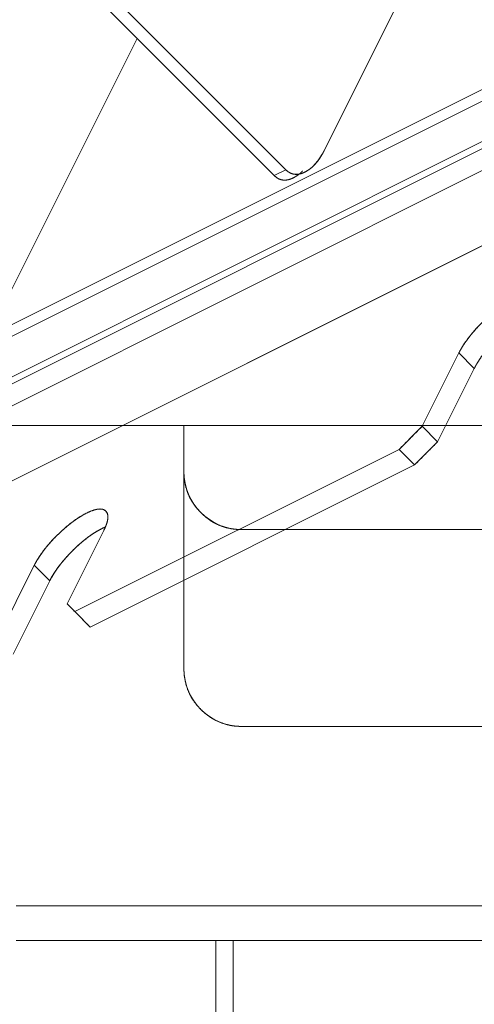
# Model space of a CAD drawing. Units: millimetres. Extents: x -485 to 798, y -431 to 752.
# Drawn here: x -354 to -314, y -375 to -290 of the extents above; entities that cross this region are included whole.
import ezdxf

# ---------------------------------------------------------------- set-up
doc = ezdxf.new("R2010")
doc.units = ezdxf.units.MM
for name, color, linetype, true_color in [('Isometric$4', 7, 'Continuous', 0xffffff), ('Isometric$5', 7, 'Continuous', 0xffffff), ('Top$1', 7, 'Continuous', 0xffffff), ('Top$2', 7, 'Continuous', 0xffffff)]:
    doc.layers.add(name, color=color, linetype=linetype, true_color=true_color)

msp = doc.modelspace()

# ---------------------------------------------------------------- linework, layer by layer
at = {"layer": 'Isometric$4', "color": 155, "linetype": 'Continuous', "lineweight": 18}
for p, q in [((-103.754, -198.252, -94.498), (-370.75, -331.75, 39)), ((-370.75, -331.75, 39), (-103.754, -198.252, -94.498)), ((-446.583, -367.788, 78.795), (-130.583, -209.788, -79.205)), ((-429.583, -358.667, 70.917), (-149.583, -218.667, -69.083)), ((-149.583, -218.667, -69.083), (-429.583, -358.667, 70.917)), ((-422.791, -350.77, 72.02), (-159.709, -219.23, -59.52)), ((-159.709, -219.23, -59.52), (-422.791, -350.77, 72.02)), ((-160.376, -220.563, -60.187), (-423.458, -352.104, 71.354)), ((-423.458, -352.104, 71.354), (-160.376, -220.563, -60.187)), ((-315.544, -277.838, 37.706), (-327.377, -301.505, 25.873)), ((-327.377, -301.505, 25.873), (-315.544, -277.838, 37.706)), ((-330.711, -303.171, 27.539), (-353.377, -280.505, 72.873)), ((-353.377, -280.505, 72.873), (-330.711, -303.171, 27.539)), ((-354.377, -281.005, 73.373), (-331.711, -303.671, 28.039)), ((-331.711, -303.671, 28.039), (-354.377, -281.005, 73.373)), ((-343.544, -291.838, 51.706), (-355.377, -315.505, 39.873)), ((-355.377, -315.505, 39.873), (-343.544, -291.838, 51.706)), ((-331.711, -303.671, 28.039), (-330.711, -303.171, 27.539)), ((-318.917, -325.333, -6.417), (-315.75, -319, -3.25)), ((-314.417, -320.333, -5.917), (-317.583, -326.667, -9.083)), ((-348.927, -341.339, 7.588), (-320.917, -327.333, -6.417)), ((-320.917, -327.333, -6.417), (-348.927, -341.339, 7.588)), ((-319.583, -328.667, -9.083), (-320.917, -327.333, -6.417)), ((-347.594, -342.672, 4.922), (-319.583, -328.667, -9.083)), ((-319.583, -328.667, -9.083), (-347.594, -342.672, 4.922)), ((-346.427, -334.339, 12.088), (-349.594, -340.672, 8.922)), ((-355.594, -343.672, 11.922), (-352.427, -337.339, 15.088)), ((-351.094, -338.672, 12.422), (-354.26, -345.005, 9.255)), ((-348.927, -341.339, 7.588), (-347.594, -342.672, 4.922))]:
    msp.add_line(p, q, dxfattribs=at)
at = {"layer": 'Isometric$4', "color": 155, "linetype": 'Continuous', "lineweight": 18, "extrusion": (-0.57735, 0.57735, -0.57735)}
for points, knots in [([(-330.711, -303.171, 27.539), (-330.624, -303.258, 27.367), (-330.443, -303.393, 27.05), (-330.157, -303.542, 26.616), (-329.813, -303.584, 26.229), (-329.562, -303.558, 26.004), (-329.253, -303.478, 25.775), (-328.885, -303.294, 25.591), (-328.619, -303.113, 25.506), (-328.318, -302.863, 25.455), (-327.931, -302.429, 25.502), (-327.645, -301.995, 25.65), (-327.464, -301.677, 25.786), (-327.377, -301.505, 25.873)], [0, 0, 0, 0.0625, 0.125, 0.25, 0.331633, 0.392857, 0.5, 0.581633, 0.642857, 0.75, 0.875, 0.9375, 1, 1, 1]), ([(-329.535, -303.543, 25.992), (-329.586, -303.584, 26.002), (-329.835, -303.769, 26.066), (-330.203, -303.953, 26.25), (-330.469, -304.038, 26.431), (-330.77, -304.089, 26.681), (-331.157, -304.042, 27.115), (-331.443, -303.893, 27.549), (-331.624, -303.758, 27.867), (-331.711, -303.671, 28.039)], [0, 0, 0, 0.045021, 0.213547, 0.341947, 0.438248, 0.606773, 0.803387, 0.901693, 1, 1, 1])]:
    msp.add_open_spline(points, degree=2, knots=knots, dxfattribs=at)
at = {"layer": 'Isometric$4', "color": 155, "linetype": 'Continuous', "lineweight": 18, "extrusion": (0.57735, -0.57735, 0.57735)}
for points, knots in [([(-315.75, -319, -3.25), (-315.672, -318.845, -3.172), (-315.495, -318.532, -3.037), (-315.197, -318.059, -2.862), (-314.796, -317.53, -2.733), (-314.487, -317.161, -2.674), (-314.093, -316.722, -2.629), (-313.565, -316.194, -2.629), (-313.139, -315.806, -2.667), (-312.642, -315.386, -2.745), (-312.017, -314.935, -2.918), (-311.479, -314.614, -3.136), (-311.018, -314.384, -3.366), (-310.662, -314.246, -3.584), (-310.284, -314.14, -3.856), (-309.9, -314.133, -4.232), (-309.649, -314.237, -4.588), (-309.496, -314.39, -4.893), (-309.42, -314.553, -5.132), (-309.374, -314.778, -5.403), (-309.417, -315.168, -5.752), (-309.55, -315.559, -6.009), (-309.672, -315.844, -6.172), (-309.75, -316, -6.25)], [0, 0, 0, 0.03125, 0.0625, 0.125, 0.165816, 0.196429, 0.25, 0.296647, 0.331633, 0.392857, 0.454082, 0.5, 0.546647, 0.581633, 0.642857, 0.704082, 0.75, 0.790816, 0.821429, 0.875, 0.9375, 0.96875, 1, 1, 1]), ([(-309.639, -315.703, -6.064), (-309.772, -315.761, -5.989), (-310.148, -315.949, -5.801), (-310.559, -316.194, -5.636), (-311.046, -316.521, -5.475), (-311.676, -317.02, -5.344), (-312.235, -317.53, -5.295), (-312.692, -317.987, -5.295), (-313.036, -318.361, -5.324), (-313.413, -318.797, -5.384), (-313.863, -319.392, -5.528), (-314.162, -319.865, -5.703), (-314.339, -320.178, -5.839), (-314.417, -320.333, -5.917)], [0, 0, 0, 0.054792, 0.142975, 0.209112, 0.324852, 0.440591, 0.527396, 0.604556, 0.662426, 0.763698, 0.881849, 0.940925, 1, 1, 1]), ([(-352.427, -337.339, 15.088), (-352.349, -337.183, 15.166), (-352.172, -336.871, 15.302), (-351.874, -336.397, 15.477), (-351.473, -335.868, 15.605), (-351.164, -335.499, 15.665), (-350.77, -335.061, 15.71), (-350.242, -334.532, 15.71), (-349.816, -334.144, 15.672), (-349.319, -333.725, 15.594), (-348.694, -333.274, 15.42), (-348.156, -332.953, 15.203), (-347.695, -332.723, 14.973), (-347.339, -332.584, 14.754), (-346.961, -332.479, 14.483), (-346.577, -332.471, 14.106), (-346.326, -332.576, 13.75), (-346.173, -332.728, 13.445), (-346.097, -332.891, 13.206), (-346.051, -333.116, 12.935), (-346.094, -333.507, 12.587), (-346.227, -333.897, 12.33), (-346.349, -334.183, 12.166), (-346.427, -334.339, 12.088)], [0, 0, 0, 0.03125, 0.0625, 0.125, 0.165816, 0.196429, 0.25, 0.296647, 0.331633, 0.392857, 0.454082, 0.5, 0.546647, 0.581633, 0.642857, 0.704082, 0.75, 0.790816, 0.821429, 0.875, 0.9375, 0.96875, 1, 1, 1]), ([(-346.316, -334.042, 12.274), (-346.449, -334.1, 12.35), (-346.825, -334.288, 12.538), (-347.236, -334.533, 12.703), (-347.723, -334.859, 12.864), (-348.353, -335.359, 12.994), (-348.912, -335.869, 13.043), (-349.369, -336.326, 13.043), (-349.713, -336.699, 13.014), (-350.09, -337.136, 12.954), (-350.54, -337.73, 12.81), (-350.839, -338.203, 12.636), (-351.016, -338.516, 12.5), (-351.094, -338.672, 12.422)], [0, 0, 0, 0.054792, 0.142975, 0.209112, 0.324852, 0.440591, 0.527396, 0.604556, 0.662426, 0.763698, 0.881849, 0.940925, 1, 1, 1])]:
    msp.add_open_spline(points, degree=2, knots=knots, dxfattribs=at)
at = {"layer": 'Isometric$4', "color": 155, "linetype": 'Continuous', "lineweight": 18}
for points in [[(-320.917, -327.333, -6.417), (-318.917, -325.333, -6.417)], [(-317.583, -326.667, -9.083), (-319.583, -328.667, -9.083)], [(-349.594, -340.672, 8.922), (-348.927, -341.339, 7.588)], [(-347.594, -342.672, 4.922), (-348.26, -342.005, 6.255)]]:
    msp.add_open_spline(points, degree=1, dxfattribs=at)
at = {"layer": 'Isometric$5', "color": 155, "linetype": 'Continuous', "lineweight": 13}
for p, q in [((-103.754, -198.252, -94.498), (-370.75, -331.75, 39)), ((-370.75, -331.75, 39), (-103.754, -198.252, -94.498)), ((-446.583, -367.788, 78.795), (-130.583, -209.788, -79.205)), ((-149.583, -218.667, -69.083), (-429.583, -358.667, 70.917)), ((-429.583, -358.667, 70.917), (-149.583, -218.667, -69.083)), ((-159.709, -219.23, -59.52), (-422.791, -350.77, 72.02)), ((-422.791, -350.77, 72.02), (-159.709, -219.23, -59.52)), ((-423.458, -352.104, 71.354), (-160.376, -220.563, -60.187)), ((-160.376, -220.563, -60.187), (-423.458, -352.104, 71.354)), ((-327.377, -301.505, 25.873), (-315.544, -277.838, 37.706)), ((-315.544, -277.838, 37.706), (-327.377, -301.505, 25.873)), ((-353.377, -280.505, 72.873), (-330.711, -303.171, 27.539)), ((-330.711, -303.171, 27.539), (-353.377, -280.505, 72.873)), ((-381.083, -343.417, 37.667), (-256.553, -281.152, -24.598)), ((-256.553, -281.152, -24.598), (-381.083, -343.417, 37.667)), ((-354.377, -281.005, 73.373), (-331.711, -303.671, 28.039)), ((-331.711, -303.671, 28.039), (-354.377, -281.005, 73.373)), ((-355.377, -315.505, 39.873), (-343.544, -291.838, 51.706)), ((-343.544, -291.838, 51.706), (-355.377, -315.505, 39.873)), ((-330.711, -303.171, 27.539), (-331.711, -303.671, 28.039)), ((-331.711, -303.671, 28.039), (-330.711, -303.171, 27.539)), ((-318.917, -325.333, -6.417), (-315.75, -319, -3.25)), ((-315.75, -319, -3.25), (-318.917, -325.333, -6.417)), ((-315.75, -319, -3.25), (-314.417, -320.333, -5.917)), ((-314.417, -320.333, -5.917), (-315.75, -319, -3.25)), ((-314.417, -320.333, -5.917), (-317.583, -326.667, -9.083)), ((-317.583, -326.667, -9.083), (-314.417, -320.333, -5.917)), ((-318.917, -325.333, -6.417), (-320.917, -327.333, -6.417)), ((-317.583, -326.667, -9.083), (-318.917, -325.333, -6.417)), ((-318.917, -325.333, -6.417), (-317.583, -326.667, -9.083)), ((-348.927, -341.339, 7.588), (-320.917, -327.333, -6.417)), ((-320.917, -327.333, -6.417), (-348.927, -341.339, 7.588)), ((-320.917, -327.333, -6.417), (-319.583, -328.667, -9.083)), ((-319.583, -328.667, -9.083), (-320.917, -327.333, -6.417)), ((-319.583, -328.667, -9.083), (-317.583, -326.667, -9.083)), ((-319.583, -328.667, -9.083), (-347.594, -342.672, 4.922)), ((-347.594, -342.672, 4.922), (-319.583, -328.667, -9.083)), ((-349.594, -340.672, 8.922), (-346.427, -334.339, 12.088)), ((-346.427, -334.339, 12.088), (-349.594, -340.672, 8.922)), ((-355.594, -343.672, 11.922), (-352.427, -337.339, 15.088)), ((-352.427, -337.339, 15.088), (-355.594, -343.672, 11.922)), ((-352.427, -337.339, 15.088), (-351.094, -338.672, 12.422)), ((-351.094, -338.672, 12.422), (-352.427, -337.339, 15.088)), ((-351.094, -338.672, 12.422), (-354.26, -345.005, 9.255)), ((-354.26, -345.005, 9.255), (-351.094, -338.672, 12.422)), ((-348.927, -341.339, 7.588), (-349.594, -340.672, 8.922)), ((-347.594, -342.672, 4.922), (-348.927, -341.339, 7.588)), ((-348.927, -341.339, 7.588), (-347.594, -342.672, 4.922))]:
    msp.add_line(p, q, dxfattribs=at)
at = {"layer": 'Isometric$5', "color": 155, "linetype": 'Continuous', "lineweight": 13, "extrusion": (0.57735, -0.57735, 0.57735)}
for centre, major_axis, start_param, end_param in [((-329.044, -299.838, 29.206), (0, -3.536, -3.536), 5.497787, 7.068583), ((-330.044, -300.338, 29.706), (0, 3.536, 3.536), 2.356194, 3.141593), ((-312.75, -317.5, -4.75), (-3.182, -3.182), 2.356194, 5.497787), ((-349.427, -335.839, 13.588), (-3.182, -3.182), 2.356194, 5.497787), ((-348.094, -337.172, 10.922), (3.182, 3.182), 0.690561, 2.356194)]:
    msp.add_ellipse(centre, major_axis=major_axis, ratio=0.57735, start_param=start_param, end_param=end_param, dxfattribs=at)
at = {"layer": 'Isometric$5', "color": 155, "linetype": 'Continuous', "lineweight": 13, "extrusion": (-0.57735, 0.57735, -0.57735)}
for points, knots in [([(-330.711, -303.171, 27.539), (-330.624, -303.258, 27.367), (-330.443, -303.393, 27.05), (-330.157, -303.542, 26.616), (-329.813, -303.584, 26.229), (-329.562, -303.558, 26.004), (-329.253, -303.478, 25.775), (-328.885, -303.294, 25.591), (-328.619, -303.113, 25.506), (-328.318, -302.863, 25.455), (-327.931, -302.429, 25.502), (-327.645, -301.995, 25.65), (-327.464, -301.677, 25.786), (-327.377, -301.505, 25.873)], [0, 0, 0, 0.0625, 0.125, 0.25, 0.331633, 0.392857, 0.5, 0.581633, 0.642857, 0.75, 0.875, 0.9375, 1, 1, 1]), ([(-329.253, -303.285, 25.969), (-329.335, -303.368, 25.967), (-329.476, -303.495, 25.981), (-329.535, -303.543, 25.992)], [0, 0, 0, 0.594143, 1, 1, 1])]:
    msp.add_open_spline(points, degree=2, knots=knots, dxfattribs=at)
at = {"layer": 'Isometric$5', "color": 155, "linetype": 'Continuous', "lineweight": 13, "extrusion": (0.57735, -0.57735, 0.57735)}
for points, knots in [([(-330.025, -303.864, 26.161), (-330.034, -303.869, 26.166), (-330.203, -303.953, 26.25), (-330.469, -304.038, 26.431), (-330.77, -304.089, 26.681), (-331.157, -304.042, 27.115), (-331.443, -303.893, 27.549), (-331.624, -303.758, 27.867), (-331.711, -303.671, 28.039)], [0, 0, 0, 0.009809, 0.171473, 0.292721, 0.504905, 0.752452, 0.876226, 1, 1, 1]), ([(-315.75, -319, -3.25), (-315.672, -318.845, -3.172), (-315.495, -318.532, -3.037), (-315.197, -318.059, -2.862), (-314.796, -317.53, -2.733), (-314.487, -317.161, -2.674), (-314.093, -316.722, -2.629), (-313.565, -316.194, -2.629), (-313.139, -315.806, -2.667), (-312.642, -315.386, -2.745), (-312.017, -314.935, -2.918), (-311.479, -314.614, -3.136), (-311.018, -314.384, -3.366), (-310.662, -314.246, -3.584), (-310.284, -314.14, -3.856), (-309.9, -314.133, -4.232), (-309.649, -314.237, -4.588), (-309.496, -314.39, -4.893), (-309.42, -314.553, -5.132), (-309.374, -314.778, -5.403), (-309.417, -315.168, -5.752), (-309.55, -315.559, -6.009), (-309.672, -315.844, -6.172), (-309.75, -316, -6.25)], [0, 0, 0, 0.03125, 0.0625, 0.125, 0.165816, 0.196429, 0.25, 0.296647, 0.331633, 0.392857, 0.454082, 0.5, 0.546647, 0.581633, 0.642857, 0.704082, 0.75, 0.790816, 0.821429, 0.875, 0.9375, 0.96875, 1, 1, 1]), ([(-309.639, -315.703, -6.064), (-309.772, -315.761, -5.989), (-310.148, -315.949, -5.801), (-310.559, -316.194, -5.636), (-311.046, -316.521, -5.475), (-311.676, -317.02, -5.344), (-312.235, -317.53, -5.295), (-312.692, -317.987, -5.295), (-313.036, -318.361, -5.324), (-313.413, -318.797, -5.384), (-313.863, -319.392, -5.528), (-314.162, -319.865, -5.703), (-314.339, -320.178, -5.839), (-314.417, -320.333, -5.917)], [0, 0, 0, 0.054792, 0.142975, 0.209112, 0.324852, 0.440591, 0.527396, 0.604556, 0.662426, 0.763698, 0.881849, 0.940925, 1, 1, 1]), ([(-352.427, -337.339, 15.088), (-352.349, -337.183, 15.166), (-352.172, -336.871, 15.302), (-351.874, -336.397, 15.477), (-351.473, -335.868, 15.605), (-351.164, -335.499, 15.665), (-350.77, -335.061, 15.71), (-350.242, -334.532, 15.71), (-349.816, -334.144, 15.672), (-349.319, -333.725, 15.594), (-348.694, -333.274, 15.42), (-348.156, -332.953, 15.203), (-347.695, -332.723, 14.973), (-347.339, -332.584, 14.754), (-346.961, -332.479, 14.483), (-346.577, -332.471, 14.106), (-346.326, -332.576, 13.75), (-346.173, -332.728, 13.445), (-346.097, -332.891, 13.206), (-346.051, -333.116, 12.935), (-346.094, -333.507, 12.587), (-346.227, -333.897, 12.33), (-346.349, -334.183, 12.166), (-346.427, -334.339, 12.088)], [0, 0, 0, 0.03125, 0.0625, 0.125, 0.165816, 0.196429, 0.25, 0.296647, 0.331633, 0.392857, 0.454082, 0.5, 0.546647, 0.581633, 0.642857, 0.704082, 0.75, 0.790816, 0.821429, 0.875, 0.9375, 0.96875, 1, 1, 1]), ([(-346.316, -334.042, 12.274), (-346.449, -334.1, 12.35), (-346.825, -334.288, 12.538), (-347.236, -334.533, 12.703), (-347.723, -334.859, 12.864), (-348.353, -335.359, 12.994), (-348.912, -335.869, 13.043), (-349.369, -336.326, 13.043), (-349.713, -336.699, 13.014), (-350.09, -337.136, 12.954), (-350.54, -337.73, 12.81), (-350.839, -338.203, 12.636), (-351.016, -338.516, 12.5), (-351.094, -338.672, 12.422)], [0, 0, 0, 0.054792, 0.142975, 0.209112, 0.324852, 0.440591, 0.527396, 0.604556, 0.662426, 0.763698, 0.881849, 0.940925, 1, 1, 1])]:
    msp.add_open_spline(points, degree=2, knots=knots, dxfattribs=at)
at = {"layer": 'Isometric$5', "color": 155, "linetype": 'Continuous', "lineweight": 13}
for points in [[(-320.917, -327.333, -6.417), (-318.917, -325.333, -6.417)], [(-317.583, -326.667, -9.083), (-319.583, -328.667, -9.083)], [(-349.594, -340.672, 8.922), (-348.927, -341.339, 7.588)]]:
    msp.add_open_spline(points, degree=1, dxfattribs=at)
at = {"layer": 'Top$1', "color": 155, "linetype": 'Continuous', "lineweight": 18}
for p, q in [((-369, -325.25), (75, -325.25)), ((75, -325.25), (-369, -325.25)), ((-339.5, -325.25), (-339.5, -329.25)), ((-339.5, -329.25), (-339.5, -325.25)), ((-339.5, -346.25), (-339.5, -329.25)), ((-339.5, -329.25), (-339.5, -346.25)), ((-334.5, -334.25), (-144.5, -334.25)), ((-144.5, -334.25), (-334.5, -334.25)), ((-334.5, -351.25), (-144.5, -351.25)), ((-144.5, -351.25), (-334.5, -351.25)), ((60, -366.75), (-354, -366.75)), ((-354, -366.75), (60, -366.75)), ((60, -369.75), (-354, -369.75)), ((-354, -369.75), (60, -369.75)), ((-336.75, -369.749), (-336.75, -419.632)), ((-336.75, -419.632), (-336.75, -369.749)), ((-335.25, -419.632), (-335.25, -369.749)), ((-335.25, -369.749), (-335.25, -419.632))]:
    msp.add_line(p, q, dxfattribs=at)
for points in [[(-339.5, -329.25), (-339.5, -329.509), (-339.454, -330.007), (-339.317, -330.727), (-339.015, -331.458), (-338.737, -331.934), (-338.35, -332.471), (-337.797, -333.024), (-337.35, -333.374), (-336.799, -333.727), (-335.978, -334.067), (-335.258, -334.204), (-334.759, -334.25), (-334.5, -334.25)], [(-334.5, -334.25), (-334.759, -334.25), (-335.257, -334.204), (-335.977, -334.067), (-336.708, -333.765), (-337.184, -333.487), (-337.721, -333.1), (-338.274, -332.547), (-338.624, -332.1), (-338.977, -331.549), (-339.317, -330.728), (-339.454, -330.008), (-339.5, -329.509), (-339.5, -329.25)], [(-339.5, -346.25), (-339.5, -346.509), (-339.454, -347.007), (-339.317, -347.727), (-339.015, -348.458), (-338.737, -348.934), (-338.35, -349.471), (-337.797, -350.024), (-337.35, -350.374), (-336.799, -350.727), (-335.978, -351.067), (-335.258, -351.204), (-334.759, -351.25), (-334.5, -351.25)]]:
    msp.add_open_spline(points, degree=2, knots=[0, 0, 0, 0.0625, 0.125, 0.25, 0.331633, 0.392857, 0.5, 0.581633, 0.642857, 0.75, 0.875, 0.9375, 1, 1, 1], dxfattribs=at)
at = {"layer": 'Top$2', "color": 155, "linetype": 'Continuous', "lineweight": 13}
for p, q in [((-369, -325.25), (75, -325.25)), ((75, -325.25), (-369, -325.25)), ((-339.5, -325.25), (-339.5, -329.25)), ((-339.5, -329.25), (-339.5, -325.25)), ((-339.5, -329.25), (-339.5, -346.25)), ((-339.5, -346.25), (-339.5, -329.25)), ((-144.5, -334.25), (-334.5, -334.25)), ((-334.5, -334.25), (-144.5, -334.25)), ((-334.5, -351.25), (-144.5, -351.25)), ((-144.5, -351.25), (-334.5, -351.25)), ((-354, -366.75), (60, -366.75)), ((60, -366.75), (-354, -366.75)), ((-354, -369.75), (60, -369.75)), ((60, -369.75), (-354, -369.75)), ((-336.75, -419.632), (-336.75, -369.749)), ((-336.75, -369.749), (-336.75, -419.632)), ((-335.25, -369.749), (-335.25, -419.632)), ((-335.25, -419.632), (-335.25, -369.749))]:
    msp.add_line(p, q, dxfattribs=at)
at = {"layer": 'Top$2', "color": 155, "linetype": 'Continuous', "lineweight": 13, "extrusion": (0, 0, -1)}
for centre in [(334.5, -329.25), (334.5, -346.25)]:
    msp.add_arc(centre, 5, 270, 0, dxfattribs=at)
at = {"layer": 'Top$2', "color": 155, "linetype": 'Continuous', "lineweight": 13}
for points in [[(-339.5, -329.25), (-339.5, -329.509), (-339.454, -330.007), (-339.317, -330.727), (-339.015, -331.458), (-338.737, -331.934), (-338.35, -332.471), (-337.797, -333.024), (-337.35, -333.374), (-336.799, -333.727), (-335.978, -334.067), (-335.258, -334.204), (-334.759, -334.25), (-334.5, -334.25)], [(-339.5, -346.25), (-339.5, -346.509), (-339.454, -347.007), (-339.317, -347.727), (-339.015, -348.458), (-338.737, -348.934), (-338.35, -349.471), (-337.797, -350.024), (-337.35, -350.374), (-336.799, -350.727), (-335.978, -351.067), (-335.258, -351.204), (-334.759, -351.25), (-334.5, -351.25)]]:
    msp.add_open_spline(points, degree=2, knots=[0, 0, 0, 0.0625, 0.125, 0.25, 0.331633, 0.392857, 0.5, 0.581633, 0.642857, 0.75, 0.875, 0.9375, 1, 1, 1], dxfattribs=at)

doc.saveas('drawing.dxf')
